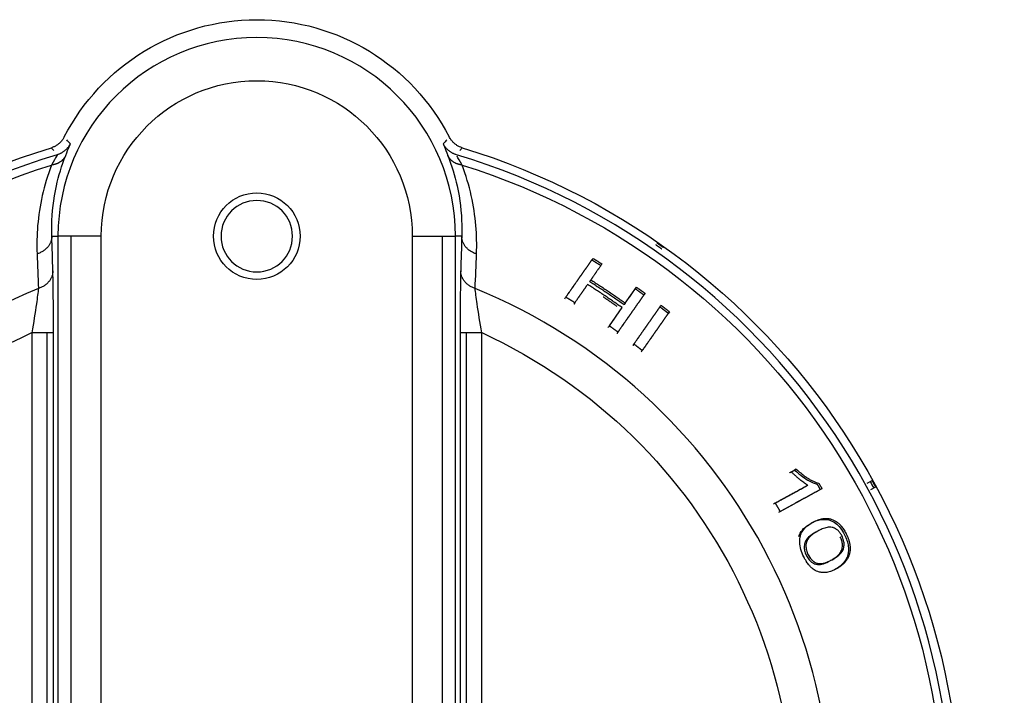
# Model space of a CAD drawing. Extents: x 581 to 2426, y 95 to 2463.
# Drawn here: x 855 to 900, y 2135 to 2166 of the extents above; entities that cross this region are included whole.
import ezdxf

# ---------------------------------------------------------------- set-up
doc = ezdxf.new("R2010")
doc.units = 0
doc.header["$LTSCALE"] = 10
doc.layers.add('Moffat_Details', color=160, linetype='CONTINUOUS')

msp = doc.modelspace()

# ---------------------------------------------------------------- linework, layer by layer
at = {"layer": 'Moffat_Details', "true_color": 0x000000}
for p, q in [((856.36, 2155.813), (856.645, 2155.813)), ((856.645, 2155.813), (856.645, 2116.813)), ((857.243, 2155.813), (857.243, 2116.813)), ((858.645, 2116.813), (858.645, 2155.813)), ((873.003, 2155.813), (873.003, 2116.813)), ((874.405, 2116.813), (874.405, 2155.813)), ((875.288, 2155.813), (875.003, 2155.813)), ((875.003, 2116.813), (875.003, 2155.813)), ((882.842, 2152.724), (883.357, 2153.458)), ((883.752, 2153.175), (883.701, 2153.102)), ((880.509, 2152.741), (880.458, 2152.669)), ((882.105, 2151.671), (882.695, 2152.513)), ((882.842, 2152.724), (882.792, 2152.652)), ((884.878, 2152.324), (884.827, 2152.251)), ((855.435, 2151.358), (855.435, 2116.813)), ((856.136, 2151.358), (856.136, 2116.813)), ((856.435, 2116.813), (856.435, 2151.358)), ((875.213, 2151.358), (875.213, 2116.813)), ((875.512, 2116.813), (875.512, 2151.358)), ((876.213, 2116.813), (876.213, 2151.358)), ((882.5, 2151.387), (882.449, 2151.314)), ((883.24, 2150.832), (883.189, 2150.76)), ((890.509, 2144.933), (890.737, 2145.057)), ((890.737, 2145.057), (890.659, 2145.015)), ((891.266, 2144.313), (891.189, 2144.271)), ((894.004, 2144.4), (894.234, 2144.525)), ((891.922, 2144.152), (891.844, 2144.11)), ((894.401, 2144.218), (894.171, 2144.092)), ((891.51, 2142.605), (891.432, 2142.563)), ((891.728, 2142.194), (891.651, 2142.151)), ((892.388, 2140.871), (892.31, 2140.829))]:
    msp.add_line(p, q, dxfattribs=at)
at = {"layer": 'Moffat_Details', "true_color": 0x000000, "extrusion": (0, 0, -1)}
for centre, radius, start, end in [((-865.824, 2155.813), 10, 27.2793, 152.7207), ((-865.824, 2155.813), 7.179, 0, 180), ((-865.824, 2128.813), 32.5, 270, 73.0321), ((-865.824, 2128.813), 32.5, 106.9679, 270), ((-865.824, 2128.813), 31.736, 270, 72.6162), ((-865.824, 2128.813), 31.736, 107.3838, 270), ((-865.824, 2155.813), 2, 0, 180), ((-865.824, 2155.813), 2, 0, 180), ((-865.824, 2155.813), 2, 180, 0), ((-865.824, 2155.813), 2, 180, 0), ((-865.824, 2128.813), 24.824, 270, 65.259), ((-865.824, 2128.813), 24.824, 114.741, 270), ((-865.824, 2128.813), 32.365, 151.0538, 151.6734)]:
    msp.add_arc(centre, radius, start, end, dxfattribs=at)
at = {"layer": 'Moffat_Details', "true_color": 0x000000}
for centre, radius, start, end in [((865.824, 2155.813), 9.179, 0, 180), ((865.824, 2128.813), 32.112, 106.682, 270), ((865.824, 2128.813), 32.112, 270, 73.318), ((865.824, 2155.813), 1.65, 0, 180), ((865.824, 2155.813), 1.65, 0, 180), ((865.824, 2155.813), 1.65, 180, 0), ((865.824, 2155.813), 1.65, 180, 0), ((865.824, 2128.813), 26.573, 112.3022, 270), ((865.824, 2128.813), 26.573, 270, 67.6978)]:
    msp.add_arc(centre, radius, start, end, dxfattribs=at)
for points, knots in [([(856.936, 2160.396), (856.916, 2160.357), (856.893, 2160.32), (856.868, 2160.284), (856.843, 2160.248), (856.815, 2160.213), (856.785, 2160.18), (856.757, 2160.15), (856.727, 2160.121), (856.695, 2160.094), (856.661, 2160.065), (856.625, 2160.038), (856.588, 2160.014), (856.568, 2160.001), (856.548, 2159.989), (856.527, 2159.978), (856.488, 2159.956), (856.448, 2159.938), (856.407, 2159.922), (856.385, 2159.913), (856.362, 2159.905), (856.339, 2159.898)], [0, 0, 0, 0, 0.01312586, 0.01312586, 0.01312586, 0.0265615, 0.0265615, 0.0265615, 0.03906024, 0.03906024, 0.03906024, 0.05244748, 0.05244748, 0.05244748, 0.05953001, 0.05953001, 0.05953001, 0.07278865, 0.07278865, 0.07278865, 0.08000002, 0.08000002, 0.08000002, 0.08000002]), ([(875.309, 2159.898), (875.267, 2159.911), (875.226, 2159.926), (875.186, 2159.945), (875.146, 2159.963), (875.107, 2159.985), (875.069, 2160.008), (875.034, 2160.031), (875, 2160.055), (874.968, 2160.081), (874.933, 2160.109), (874.901, 2160.14), (874.87, 2160.172), (874.854, 2160.19), (874.839, 2160.207), (874.824, 2160.226), (874.796, 2160.26), (874.77, 2160.296), (874.747, 2160.333), (874.735, 2160.354), (874.723, 2160.375), (874.712, 2160.396)], [0, 0, 0, 0, 0.01312593, 0.01312593, 0.01312593, 0.02656161, 0.02656161, 0.02656161, 0.03906018, 0.03906018, 0.03906018, 0.05244739, 0.05244739, 0.05244739, 0.05953, 0.05953, 0.05953, 0.07278856, 0.07278856, 0.07278856, 0.08000002, 0.08000002, 0.08000002, 0.08000002]), ([(856.435, 2151.358), (856.435, 2152.001), (856.429, 2153.143), (856.415, 2153.962), (856.408, 2154.207)], [-0.3372949, -0.3372949, -0.3372949, -0.3372949, -0.144555, 0, 0, 0, 0]), ([(875.24, 2154.207), (875.233, 2153.962), (875.219, 2153.143), (875.213, 2152.001), (875.213, 2151.358)], [-0.3372949, -0.3372949, -0.3372949, -0.3372949, -0.19274, 0, 0, 0, 0]), ([(855.74, 2153.398), (855.72, 2153.225), (855.646, 2152.644), (855.516, 2151.824), (855.435, 2151.358)], [0, 0, 0, 0, 0.144555, 0.3372949, 0.3372949, 0.3372949, 0.3372949]), ([(876.213, 2151.358), (876.132, 2151.824), (876.002, 2152.644), (875.927, 2153.225), (875.908, 2153.398)], [0, 0, 0, 0, 0.19274, 0.3372949, 0.3372949, 0.3372949, 0.3372949]), ([(891.266, 2144.313), (891.22, 2144.34), (891.173, 2144.371), (891.124, 2144.405), (891.066, 2144.446), (891.006, 2144.491), (890.949, 2144.537), (890.94, 2144.544), (890.931, 2144.552), (890.922, 2144.559), (890.911, 2144.567), (890.9, 2144.576), (890.889, 2144.586), (890.866, 2144.604), (890.842, 2144.625), (890.815, 2144.647), (890.783, 2144.675), (890.747, 2144.706), (890.711, 2144.739), (890.674, 2144.771), (890.636, 2144.806), (890.598, 2144.843), (890.568, 2144.872), (890.538, 2144.902), (890.509, 2144.933)], [0, 0, 0, 0, 0.02108787, 0.02108787, 0.02108787, 0.04674407, 0.04674407, 0.04674407, 0.05073118, 0.05073118, 0.05073118, 0.05538171, 0.05538171, 0.05538171, 0.06447635, 0.06447635, 0.06447635, 0.0759051, 0.0759051, 0.0759051, 0.08729807, 0.08729807, 0.08729807, 0.09621805, 0.09621805, 0.09621805, 0.09621805]), ([(890.659, 2145.015), (890.936, 2144.76), (891.16, 2144.609), (891.455, 2144.442), (891.583, 2144.385), (891.695, 2144.365)], [-0.135111, -0.135111, -0.135111, -0.135111, -0.0578627, -0.0578627, 0, 0, 0, 0]), ([(890.737, 2145.057), (890.803, 2144.996), (890.871, 2144.937), (890.941, 2144.88), (890.948, 2144.874), (890.955, 2144.868), (890.963, 2144.862), (891.025, 2144.812), (891.088, 2144.764), (891.153, 2144.718), (891.164, 2144.71), (891.176, 2144.701), (891.188, 2144.693), (891.226, 2144.667), (891.263, 2144.643), (891.297, 2144.621), (891.301, 2144.619), (891.304, 2144.617), (891.308, 2144.615), (891.335, 2144.598), (891.36, 2144.583), (891.383, 2144.569), (891.432, 2144.541), (891.48, 2144.515), (891.527, 2144.493), (891.57, 2144.472), (891.612, 2144.454), (891.653, 2144.44), (891.694, 2144.425), (891.734, 2144.414), (891.773, 2144.407)], [0, 0, 0, 0, 0.0303783, 0.0303783, 0.0303783, 0.0336066, 0.0336066, 0.0336066, 0.0621129, 0.0621129, 0.0621129, 0.0672132, 0.0672132, 0.0672132, 0.0849348, 0.0849348, 0.0849348, 0.086803, 0.086803, 0.086803, 0.1008197, 0.1008197, 0.1008197, 0.1344263, 0.1344263, 0.1344263, 0.1680329, 0.1680329, 0.1680329, 0.2016395, 0.2016395, 0.2016395, 0.2016395]), ([(890.855, 2141.947), (890.873, 2142.011), (890.897, 2142.062), (891.031, 2142.302), (891.227, 2142.451), (891.432, 2142.563)], [-0.1742149, -0.1742149, -0.1742149, -0.1742149, -0.1446774, -0.1446774, 0, 0, 0, 0]), ([(891.085, 2141.003), (891.029, 2141.116), (890.984, 2141.23), (890.952, 2141.344), (890.92, 2141.456), (890.904, 2141.561), (890.899, 2141.659), (890.898, 2141.691), (890.897, 2141.727), (890.899, 2141.766), (890.9, 2141.793), (890.902, 2141.822), (890.905, 2141.852), (890.907, 2141.865), (890.908, 2141.879), (890.911, 2141.894), (890.914, 2141.917), (890.919, 2141.941), (890.925, 2141.966), (890.929, 2141.981), (890.933, 2141.996), (890.938, 2142.011), (890.951, 2142.051), (890.967, 2142.088), (890.985, 2142.123), (891.017, 2142.184), (891.054, 2142.237), (891.094, 2142.284), (891.108, 2142.3), (891.122, 2142.315), (891.136, 2142.329), (891.174, 2142.37), (891.217, 2142.408), (891.261, 2142.443), (891.325, 2142.493), (891.393, 2142.538), (891.462, 2142.578), (891.478, 2142.587), (891.494, 2142.596), (891.51, 2142.605)], [0, 0, 0, 0, 0.0377395, 0.0377395, 0.0377395, 0.0745123, 0.0745123, 0.0745123, 0.0864722, 0.0864722, 0.0864722, 0.0946739, 0.0946739, 0.0946739, 0.0984321, 0.0984321, 0.0984321, 0.1047318, 0.1047318, 0.1047318, 0.1086075, 0.1086075, 0.1086075, 0.1189115, 0.1189115, 0.1189115, 0.136517, 0.136517, 0.136517, 0.1425322, 0.1425322, 0.1425322, 0.1593001, 0.1593001, 0.1593001, 0.1835773, 0.1835773, 0.1835773, 0.1892505, 0.1892505, 0.1892505, 0.1892505]), ([(891.432, 2142.563), (891.566, 2142.636), (891.716, 2142.697), (891.999, 2142.744), (892.141, 2142.744), (892.374, 2142.669), (892.462, 2142.626), (892.625, 2142.503), (892.696, 2142.434), (892.841, 2142.252), (892.907, 2142.143), (892.966, 2142.026)], [-0.2872591, -0.2872591, -0.2872591, -0.2872591, -0.1924889, -0.1924889, -0.1169389, -0.1169389, -0.0742085, -0.0742085, -0.0392585, -0.0392585, 0, 0, 0, 0]), ([(891.51, 2142.605), (891.59, 2142.648), (891.667, 2142.683), (891.742, 2142.71), (891.816, 2142.737), (891.887, 2142.755), (891.955, 2142.766), (891.966, 2142.768), (891.976, 2142.769), (891.987, 2142.771), (892.046, 2142.778), (892.102, 2142.78), (892.156, 2142.777), (892.185, 2142.776), (892.213, 2142.773), (892.24, 2142.769), (892.29, 2142.761), (892.338, 2142.749), (892.383, 2142.733), (892.43, 2142.717), (892.474, 2142.697), (892.516, 2142.674), (892.564, 2142.648), (892.61, 2142.617), (892.653, 2142.582), (892.697, 2142.548), (892.737, 2142.509), (892.776, 2142.468), (892.784, 2142.459), (892.792, 2142.45), (892.8, 2142.441), (892.843, 2142.392), (892.883, 2142.339), (892.92, 2142.283), (892.957, 2142.227), (892.992, 2142.167), (893.025, 2142.105), (893.031, 2142.093), (893.037, 2142.081), (893.044, 2142.068)], [0, 0, 0, 0, 0.0525439, 0.0525439, 0.0525439, 0.0980092, 0.0980092, 0.0980092, 0.1050878, 0.1050878, 0.1050878, 0.1393211, 0.1393211, 0.1393211, 0.1576317, 0.1576317, 0.1576317, 0.1835464, 0.1835464, 0.1835464, 0.2101757, 0.2101757, 0.2101757, 0.2339116, 0.2339116, 0.2339116, 0.2576476, 0.2576476, 0.2576476, 0.2627196, 0.2627196, 0.2627196, 0.2866904, 0.2866904, 0.2866904, 0.3106612, 0.3106612, 0.3106612, 0.3152635, 0.3152635, 0.3152635, 0.3152635]), ([(891.651, 2142.151), (891.487, 2142.062), (891.321, 2141.949), (891.178, 2141.763), (891.144, 2141.704), (891.121, 2141.618), (891.1, 2141.536), (891.108, 2141.368), (891.117, 2141.308), (891.152, 2141.18), (891.177, 2141.117), (891.208, 2141.054)], [-0.654374, -0.654374, -0.654374, -0.654374, -0.2404584, -0.2404584, -0.0837424, -0.0837424, -0.0418708, -0.0418708, -0.0210363, -0.0210363, 0, 0, 0, 0]), ([(891.728, 2142.194), (891.486, 2142.061), (891.309, 2141.916), (891.189, 2141.666), (891.183, 2141.582), (891.181, 2141.449), (891.188, 2141.381), (891.215, 2141.272), (891.226, 2141.237), (891.253, 2141.166), (891.268, 2141.131), (891.285, 2141.096)], [0, 0, 0, 0, 0.1709074, 0.1709074, 0.2687677, 0.2687677, 0.3565795, 0.3565795, 0.3974399, 0.3974399, 0.4388898, 0.4388898, 0.4388898, 0.4388898]), ([(892.842, 2141.978), (892.816, 2142.029), (892.787, 2142.076), (892.755, 2142.119), (892.724, 2142.16), (892.689, 2142.197), (892.651, 2142.23), (892.619, 2142.258), (892.583, 2142.283), (892.544, 2142.305), (892.515, 2142.322), (892.486, 2142.335), (892.457, 2142.347), (892.453, 2142.348), (892.45, 2142.349), (892.447, 2142.351), (892.444, 2142.352), (892.441, 2142.353), (892.438, 2142.354), (892.408, 2142.364), (892.375, 2142.372), (892.339, 2142.375), (892.285, 2142.38), (892.225, 2142.376), (892.159, 2142.363), (892.091, 2142.35), (892.017, 2142.327), (891.936, 2142.294), (891.871, 2142.267), (891.802, 2142.234), (891.728, 2142.194)], [0, 0, 0, 0, 0.0171906, 0.0171906, 0.0171906, 0.0343813, 0.0343813, 0.0343813, 0.0515719, 0.0515719, 0.0515719, 0.0658153, 0.0658153, 0.0658153, 0.0673156, 0.0673156, 0.0673156, 0.0687625, 0.0687625, 0.0687625, 0.0773578, 0.0773578, 0.0773578, 0.0859531, 0.0859531, 0.0859531, 0.0945485, 0.0945485, 0.0945485, 0.1031438, 0.1031438, 0.1031438, 0.1031438]), ([(892.388, 2140.871), (892.626, 2141.001), (892.805, 2141.146), (892.932, 2141.393), (892.941, 2141.475), (892.946, 2141.614), (892.941, 2141.684), (892.914, 2141.795), (892.903, 2141.831), (892.876, 2141.905), (892.86, 2141.942), (892.842, 2141.978)], [0, 0, 0, 0, 0.167993, 0.167993, 0.2614465, 0.2614465, 0.3408093, 0.3408093, 0.3783869, 0.3783869, 0.417139, 0.417139, 0.417139, 0.417139]), ([(892.966, 2142.026), (893.01, 2141.938), (893.048, 2141.847), (893.078, 2141.756), (893.106, 2141.668), (893.126, 2141.583), (893.136, 2141.5), (893.15, 2141.395), (893.149, 2141.3), (893.137, 2141.214), (893.135, 2141.198), (893.133, 2141.181), (893.13, 2141.165)], [-0.1011143, -0.1011143, -0.1011143, -0.1011143, -0.0714684, -0.0714684, -0.0714684, -0.0430122, -0.0430122, -0.0430122, -0.0069609, -0.0069609, -0.0069609, 0, 0, 0, 0]), ([(893.044, 2142.068), (893.066, 2142.023), (893.088, 2141.976), (893.107, 2141.929), (893.109, 2141.925), (893.111, 2141.921), (893.112, 2141.916), (893.129, 2141.876), (893.144, 2141.834), (893.158, 2141.792), (893.161, 2141.782), (893.164, 2141.772), (893.167, 2141.762), (893.177, 2141.727), (893.186, 2141.691), (893.195, 2141.654), (893.198, 2141.64), (893.201, 2141.625), (893.204, 2141.609), (893.209, 2141.581), (893.213, 2141.551), (893.217, 2141.52), (893.219, 2141.502), (893.22, 2141.483), (893.222, 2141.464), (893.223, 2141.443), (893.224, 2141.421), (893.224, 2141.397), (893.224, 2141.376), (893.223, 2141.353), (893.222, 2141.33), (893.221, 2141.314), (893.22, 2141.297), (893.218, 2141.279), (893.217, 2141.275), (893.217, 2141.271), (893.216, 2141.267), (893.215, 2141.258), (893.214, 2141.247), (893.212, 2141.235), (893.211, 2141.226), (893.209, 2141.217), (893.207, 2141.208)], [0, 0, 0, 0, 0.0155086, 0.0155086, 0.0155086, 0.0168676, 0.0168676, 0.0168676, 0.0305918, 0.0305918, 0.0305918, 0.0337352, 0.0337352, 0.0337352, 0.0457719, 0.0457719, 0.0457719, 0.0506028, 0.0506028, 0.0506028, 0.0611998, 0.0611998, 0.0611998, 0.0674704, 0.0674704, 0.0674704, 0.0762929, 0.0762929, 0.0762929, 0.084338, 0.084338, 0.084338, 0.0912855, 0.0912855, 0.0912855, 0.0927718, 0.0927718, 0.0927718, 0.0977715, 0.0977715, 0.0977715, 0.1012056, 0.1012056, 0.1012056, 0.1012056]), ([(892.31, 2140.829), (892.473, 2140.917), (892.639, 2141.029), (892.786, 2141.215), (892.822, 2141.275), (892.85, 2141.374), (892.87, 2141.453), (892.865, 2141.616), (892.856, 2141.677), (892.822, 2141.807), (892.796, 2141.872), (892.764, 2141.936)], [-0.4020142, -0.4020142, -0.4020142, -0.4020142, -0.1707608, -0.1707608, -0.081533, -0.081533, -0.0425517, -0.0425517, -0.0214454, -0.0214454, 0, 0, 0, 0]), ([(891.208, 2141.054), (891.225, 2141.02), (891.244, 2140.987), (891.284, 2140.924), (891.306, 2140.895), (891.377, 2140.812), (891.428, 2140.77), (891.537, 2140.699), (891.608, 2140.658), (891.884, 2140.636), (892.091, 2140.709), (892.31, 2140.829)], [-0.4118965, -0.4118965, -0.4118965, -0.4118965, -0.3732438, -0.3732438, -0.3347681, -0.3347681, -0.2518112, -0.2518112, -0.154213, -0.154213, 0, 0, 0, 0]), ([(891.285, 2141.096), (891.303, 2141.061), (891.322, 2141.029), (891.341, 2140.999), (891.346, 2140.99), (891.352, 2140.982), (891.358, 2140.974), (891.382, 2140.939), (891.407, 2140.908), (891.433, 2140.881), (891.436, 2140.878), (891.439, 2140.875), (891.442, 2140.872), (891.476, 2140.838), (891.511, 2140.809), (891.548, 2140.785), (891.569, 2140.77), (891.59, 2140.758), (891.612, 2140.746), (891.633, 2140.736), (891.653, 2140.726), (891.673, 2140.718), (891.69, 2140.712), (891.706, 2140.707), (891.722, 2140.703), (891.738, 2140.699), (891.754, 2140.696), (891.77, 2140.694), (891.778, 2140.693), (891.787, 2140.692), (891.795, 2140.691), (891.845, 2140.688), (891.898, 2140.691), (891.956, 2140.702), (892.004, 2140.711), (892.054, 2140.725), (892.107, 2140.743), (892.153, 2140.759), (892.201, 2140.779), (892.25, 2140.802), (892.294, 2140.822), (892.34, 2140.845), (892.388, 2140.871)], [0, 0, 0, 0, 0.0113445, 0.0113445, 0.0113445, 0.0146927, 0.0146927, 0.0146927, 0.0278822, 0.0278822, 0.0278822, 0.0293853, 0.0293853, 0.0293853, 0.0480777, 0.0480777, 0.0480777, 0.0587707, 0.0587707, 0.0587707, 0.0777583, 0.0777583, 0.0777583, 0.0933421, 0.0933421, 0.0933421, 0.1089258, 0.1089258, 0.1089258, 0.1175413, 0.1175413, 0.1175413, 0.176312, 0.176312, 0.176312, 0.2350827, 0.2350827, 0.2350827, 0.2938534, 0.2938534, 0.2938534, 0.352624, 0.352624, 0.352624, 0.352624]), ([(893.13, 2141.165), (893.115, 2141.085), (893.091, 2141.012), (893.06, 2140.945), (893.035, 2140.893), (893.007, 2140.844), (892.975, 2140.8), (892.961, 2140.78), (892.946, 2140.761), (892.931, 2140.742), (892.894, 2140.697), (892.854, 2140.656), (892.812, 2140.618), (892.744, 2140.557), (892.671, 2140.504), (892.597, 2140.458), (892.567, 2140.439), (892.537, 2140.422), (892.507, 2140.406)], [-0.1888549, -0.1888549, -0.1888549, -0.1888549, -0.1500486, -0.1500486, -0.1500486, -0.1196873, -0.1196873, -0.1196873, -0.1061214, -0.1061214, -0.1061214, -0.0732738, -0.0732738, -0.0732738, -0.0210157, -0.0210157, -0.0210157, 0, 0, 0, 0]), ([(893.207, 2141.208), (893.203, 2141.181), (893.197, 2141.155), (893.19, 2141.132), (893.184, 2141.108), (893.177, 2141.086), (893.169, 2141.065), (893.163, 2141.048), (893.157, 2141.032), (893.15, 2141.017), (893.136, 2140.983), (893.12, 2140.951), (893.103, 2140.92), (893.091, 2140.9), (893.079, 2140.88), (893.066, 2140.861), (893.039, 2140.822), (893.01, 2140.785), (892.979, 2140.75), (892.974, 2140.744), (892.968, 2140.738), (892.962, 2140.732), (892.926, 2140.692), (892.886, 2140.655), (892.844, 2140.62), (892.803, 2140.588), (892.761, 2140.556), (892.716, 2140.526), (892.674, 2140.499), (892.631, 2140.473), (892.585, 2140.448)], [0, 0, 0, 0, 0.0107904, 0.0107904, 0.0107904, 0.0215807, 0.0215807, 0.0215807, 0.0305951, 0.0305951, 0.0305951, 0.048786, 0.048786, 0.048786, 0.0611901, 0.0611901, 0.0611901, 0.0871445, 0.0871445, 0.0871445, 0.0917852, 0.0917852, 0.0917852, 0.1223802, 0.1223802, 0.1223802, 0.1529753, 0.1529753, 0.1529753, 0.1835703, 0.1835703, 0.1835703, 0.1835703]), ([(892.585, 2140.448), (892.512, 2140.408), (892.44, 2140.375), (892.371, 2140.349), (892.292, 2140.32), (892.215, 2140.299), (892.141, 2140.288), (892.055, 2140.274), (891.971, 2140.273), (891.889, 2140.284), (891.835, 2140.292), (891.78, 2140.305), (891.726, 2140.326), (891.689, 2140.339), (891.652, 2140.356), (891.616, 2140.376), (891.583, 2140.394), (891.55, 2140.416), (891.517, 2140.44), (891.483, 2140.465), (891.45, 2140.494), (891.416, 2140.526), (891.388, 2140.553), (891.36, 2140.583), (891.332, 2140.617), (891.313, 2140.639), (891.293, 2140.664), (891.273, 2140.691), (891.253, 2140.718), (891.232, 2140.748), (891.211, 2140.78), (891.208, 2140.786), (891.204, 2140.792), (891.2, 2140.798), (891.191, 2140.811), (891.182, 2140.827), (891.172, 2140.844), (891.161, 2140.861), (891.15, 2140.88), (891.139, 2140.901), (891.127, 2140.922), (891.115, 2140.945), (891.102, 2140.971), (891.096, 2140.981), (891.091, 2140.992), (891.085, 2141.003)], [0, 0, 0, 0, 0.0477958, 0.0477958, 0.0477958, 0.0955917, 0.0955917, 0.0955917, 0.1433875, 0.1433875, 0.1433875, 0.1717611, 0.1717611, 0.1717611, 0.1911833, 0.1911833, 0.1911833, 0.2079996, 0.2079996, 0.2079996, 0.2248159, 0.2248159, 0.2248159, 0.2389792, 0.2389792, 0.2389792, 0.2499613, 0.2499613, 0.2499613, 0.2609434, 0.2609434, 0.2609434, 0.2628771, 0.2628771, 0.2628771, 0.2698801, 0.2698801, 0.2698801, 0.2768831, 0.2768831, 0.2768831, 0.283886, 0.283886, 0.283886, 0.286775, 0.286775, 0.286775, 0.286775])]:
    msp.add_open_spline(points, degree=3, knots=knots, dxfattribs=at)
for points in [[(857.215, 2160.086), (857.159, 2160.148), (857.104, 2160.209), (857.048, 2160.271)], [(874.599, 2160.271), (874.544, 2160.209), (874.489, 2160.148), (874.433, 2160.086)], [(856.339, 2159.898), (856.375, 2159.854), (856.411, 2159.81), (856.447, 2159.767)], [(857.002, 2159.544), (857.129, 2159.871), (857.223, 2160.077), (857.215, 2160.086)], [(874.433, 2160.086), (874.425, 2160.077), (874.518, 2159.871), (874.646, 2159.544)], [(875.201, 2159.767), (875.237, 2159.81), (875.273, 2159.854), (875.309, 2159.898)], [(856.573, 2159.505), (856.529, 2159.426), (856.445, 2159.285), (856.342, 2159.099)], [(856.573, 2158.137), (856.676, 2158.603), (856.817, 2159.073), (857.002, 2159.544)], [(856.608, 2159.573), (856.61, 2159.571), (856.598, 2159.547), (856.574, 2159.505)], [(874.646, 2159.544), (874.831, 2159.073), (874.972, 2158.603), (875.075, 2158.137)], [(875.304, 2159.099), (875.201, 2159.285), (875.117, 2159.427), (875.073, 2159.505)], [(856.342, 2159.099), (855.985, 2158.157), (855.783, 2157.218), (855.706, 2156.303)], [(875.942, 2156.303), (875.865, 2157.218), (875.663, 2158.157), (875.306, 2159.099)], [(856.357, 2156.332), (856.37, 2156.921), (856.439, 2157.525), (856.573, 2158.137)], [(875.075, 2158.137), (875.209, 2157.525), (875.278, 2156.921), (875.291, 2156.332)], [(855.706, 2156.303), (855.668, 2155.861), (855.659, 2155.425), (855.676, 2154.997)], [(856.36, 2155.813), (856.354, 2155.984), (856.353, 2156.158), (856.357, 2156.332)], [(875.291, 2156.332), (875.294, 2156.158), (875.293, 2155.984), (875.288, 2155.813)], [(875.972, 2154.997), (875.988, 2155.425), (875.98, 2155.861), (875.942, 2156.303)], [(856.408, 2154.207), (856.392, 2154.744), (856.376, 2155.279), (856.36, 2155.813)], [(875.288, 2155.813), (875.272, 2155.279), (875.256, 2154.744), (875.24, 2154.207)], [(855.676, 2154.997), (855.697, 2154.465), (855.718, 2153.933), (855.74, 2153.398)], [(875.908, 2153.398), (875.93, 2153.933), (875.951, 2154.465), (875.972, 2154.997)]]:
    msp.add_open_spline(points, degree=3, dxfattribs=at)
for points, weights in [([(857.215, 2160.086), (857.022, 2159.697), (856.606, 2159.573)], [1, 0.91736382246, 1]), ([(875.042, 2159.573), (874.626, 2159.697), (874.433, 2160.086)], [1, 0.91736382246, 1]), ([(857.002, 2159.544), (856.882, 2159.272), (856.574, 2159.155)], [1, 0.939257204533, 1]), ([(875.074, 2159.155), (874.765, 2159.272), (874.646, 2159.544)], [1, 0.939257204533, 1]), ([(856.574, 2159.155), (856.464, 2159.113), (856.342, 2159.099)], [1, 0.991658508778, 1]), ([(875.306, 2159.099), (875.183, 2159.113), (875.074, 2159.155)], [1, 0.991658508778, 1]), ([(856.36, 2155.813), (856.354, 2155.197), (855.676, 2154.997)], [1, 0.813776195049, 1]), ([(857.243, 2155.813), (856.659, 2155.813), (856.645, 2155.813)], [0.856625199318, 0.856625199318, 1]), ([(858.645, 2155.813), (857.826, 2155.813), (857.243, 2155.813)], [1, 0.856625199318, 0.856625199318]), ([(873.003, 2155.813), (873.821, 2155.813), (874.405, 2155.813)], [1, 0.856625199318, 0.856625199318]), ([(874.405, 2155.813), (874.989, 2155.813), (875.003, 2155.813)], [0.856625199318, 0.856625199318, 1]), ([(875.972, 2154.997), (875.294, 2155.197), (875.288, 2155.813)], [1, 0.813776195049, 1]), ([(884.244, 2155.425), (884.388, 2155.325), (884.531, 2155.224)], [1, 0.999985396862, 1]), ([(884.301, 2155.507), (884.445, 2155.407), (884.588, 2155.306)], [1, 0.999985456467, 1]), ([(880.044, 2152.927), (880.648, 2153.789), (881.299, 2154.718)], [1.00171029568, 1.00234532356, 1.00156342983]), ([(880.095, 2152.999), (880.699, 2153.861), (881.35, 2154.79)], [1, 1.00071120262, 1.00001621246]), ([(881.299, 2154.718), (881.506, 2154.59), (881.711, 2154.459)], [1, 0.999982237816, 1]), ([(881.35, 2154.79), (881.556, 2154.662), (881.762, 2154.531)], [1, 0.999982357025, 1]), ([(881.711, 2154.459), (881.45, 2154.085), (881.196, 2153.723)], [1.00156497955, 1.00187671185, 1.00195991993]), ([(881.762, 2154.531), (881.501, 2154.158), (881.247, 2153.796)], [1.0000064373, 1.00011658669, 1]), ([(856.408, 2154.207), (856.401, 2153.604), (855.74, 2153.398)], [1, 0.818633377552, 1]), ([(875.908, 2153.398), (875.246, 2153.604), (875.24, 2154.207)], [1, 0.818633377552, 1]), ([(881.247, 2153.796), (882.058, 2153.28), (882.842, 2152.724)], [1, 0.999707937241, 1]), ([(881.048, 2153.512), (880.748, 2153.083), (880.458, 2152.669)], [1.00198924541, 1.00200867653, 1.0017015934]), ([(881.099, 2153.584), (880.799, 2153.155), (880.509, 2152.741)], [1.00000810623, 1.00016605854, 1]), ([(882.695, 2152.513), (881.911, 2153.069), (881.099, 2153.584)], [1, 0.999702751637, 1]), ([(881.196, 2153.723), (882.008, 2153.208), (882.792, 2152.652)], [1, 0.999706208706, 1]), ([(882.792, 2152.652), (883.045, 2153.013), (883.306, 2153.386)], [1.00195538998, 1.00187528133, 1.00156712532]), ([(883.306, 2153.386), (883.504, 2153.245), (883.701, 2153.102)], [1, 0.999982297421, 1]), ([(883.357, 2153.458), (883.555, 2153.318), (883.752, 2153.175)], [1, 0.999982357025, 1]), ([(880.509, 2152.741), (880.303, 2152.872), (880.095, 2152.999)], [1, 0.999979496002, 1]), ([(882.459, 2152.571), (882.145, 2152.791), (881.827, 2153.004)], [0.999937951565, 0.999846696854, 0.99985063076]), ([(883.701, 2153.102), (883.052, 2152.175), (882.449, 2151.314)], [1.00156676769, 1.00233530998, 1.00169074535]), ([(883.752, 2153.175), (883.102, 2152.247), (882.5, 2151.387)], [1.00001609325, 1.00070917606, 1]), ([(882.054, 2151.599), (882.344, 2152.012), (882.644, 2152.441)], [1.00168859959, 1.00199878216, 1.00198280811]), ([(883.189, 2150.76), (883.792, 2151.621), (884.442, 2152.549)], [1.00170063972, 1.00234043598, 1.00156509876]), ([(883.24, 2150.832), (883.843, 2151.693), (884.493, 2152.622)], [1, 1.00071012974, 1.00001609325]), ([(884.442, 2152.549), (884.636, 2152.401), (884.827, 2152.251)], [1, 0.999982237816, 1]), ([(884.493, 2152.622), (884.687, 2152.474), (884.878, 2152.324)], [1, 0.999982357025, 1]), ([(884.827, 2152.251), (884.177, 2151.322), (883.573, 2150.46)], [1.00156366825, 1.00234472752, 1.00170910358]), ([(884.878, 2152.324), (884.228, 2151.395), (883.624, 2150.532)], [1.00001621246, 1.00071108341, 1]), ([(882.5, 2151.387), (882.303, 2151.53), (882.105, 2151.671)], [1, 0.999979555607, 1]), ([(856.136, 2151.358), (855.844, 2151.358), (855.435, 2151.358)], [0.856625199318, 0.856625199318, 1]), ([(856.435, 2151.358), (856.427, 2151.358), (856.136, 2151.358)], [1, 0.856625199318, 0.856625199318]), ([(875.512, 2151.358), (875.22, 2151.358), (875.213, 2151.358)], [0.856625199318, 0.856625199318, 1]), ([(876.213, 2151.358), (875.804, 2151.358), (875.512, 2151.358)], [1, 0.856625199318, 0.856625199318]), ([(883.624, 2150.532), (883.433, 2150.684), (883.24, 2150.832)], [1, 0.999979496002, 1]), ([(890.431, 2144.89), (890.545, 2144.952), (890.659, 2145.015)], [1.00193846226, 1.00190496445, 1.00185191631]), ([(889.689, 2143.452), (890.417, 2143.849), (891.189, 2144.271)], [1.00170612335, 1.00220406055, 1.00182318687]), ([(889.767, 2143.494), (890.495, 2143.892), (891.266, 2144.313)], [1, 1.00044238567, 1.0000128746]), ([(891.695, 2144.365), (891.77, 2144.238), (891.844, 2144.11)], [1, 0.999993503094, 1]), ([(891.773, 2144.407), (891.848, 2144.28), (891.922, 2144.152)], [1, 0.999993503094, 1]), ([(894.234, 2144.525), (894.318, 2144.372), (894.401, 2144.218)], [1, 0.999985456467, 1]), ([(891.844, 2144.11), (890.846, 2143.565), (889.921, 2143.059)], [1.00155091286, 1.00233733654, 1.00170123577]), ([(891.922, 2144.152), (890.924, 2143.607), (889.998, 2143.102)], [1.00001621246, 1.00071394444, 1]), ([(889.998, 2143.102), (889.884, 2143.299), (889.767, 2143.494)], [1, 0.999982059002, 1])]:
    msp.add_rational_spline(points, weights, degree=2, dxfattribs=at)

doc.saveas('drawing.dxf')
